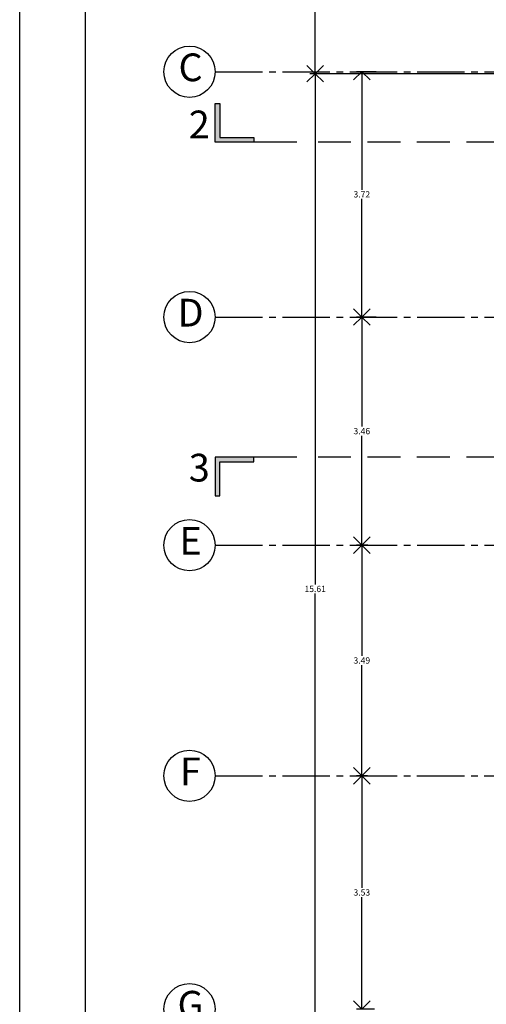
# Model space of a CAD drawing. Units: millimetres. Extents: x 0 to 328, y 0 to 41.
# Drawn here: x 73 to 80, y 9 to 24 of the extents above; entities that cross this region are included whole.
import ezdxf

# ---------------------------------------------------------------- set-up
doc = ezdxf.new("R2010")
doc.units = ezdxf.units.MM
doc.header["$PDMODE"] = 3
doc.header["$PDSIZE"] = 0.024
for name, pattern in [('ACAD_ISO04W100', [30, 24, -3, 0, -3]), ('CONTINUA', [0]), ('DASHED', [0.75, 0.5, -0.25])]:
    doc.linetypes.add(name, pattern=pattern)
for name, color, linetype in [('_AA_AUX_5.1_PIE DE PLANO', 7, 'Continuous'), ('_AC_LIN_4.1_EJES PRINCIPALES', 114, 'Continuous'), ('_AF_COT_1.1_COTAS GENERALES', 252, 'Continuous'), ('LÍNEAS DE CORTE', 230, 'Continuous')]:
    doc.layers.add(name, color=color, linetype=linetype)
doc.styles.add('_TEX 1 A 75_', font='arial.ttf', dxfattribs={"height": 0.095})
doc.styles.add('arial', font='arial.ttf')
doc.styles.get("Standard").update_dxf_attribs({"font": 'arial.ttf'})
doc.dimstyles.new('_COT 1 A 75_', dxfattribs={"dimtxt": 0.095, "dimasz": 0.25, "dimexe": 0.08, "dimexo": 0.05, "dimgap": 0.02, "dimtad": 0, "dimtih": 1, "dimtoh": 1, "dimzin": 0, "dimdsep": 46, "dimtxsty": '_TEX 1 A 75_', "dimblk": 'OPEN90', "dimcen": 0.05, "dimadec": 0, "dimazin": 0, "dimtfac": 1, "dimtofl": 0, "dimtmove": 2, "dimatfit": 3, "dimldrblk": 'DOT', "dimfxl": 0, "dimtolj": 1, "dimtzin": 0, "dimarcsym": 0})

# ---------------------------------------------------------------- blocks, each defined once
blk = doc.blocks.new('PIE DE PLANO')
at = {"layer": '_AA_AUX_5.1_PIE DE PLANO'}
blk.add_lwpolyline([(-12.996, -62.774), (-50.996, -62.774), (-50.996, -7.507), (-12.996, -7.507)], close=True, dxfattribs=at)
at = {"layer": 'DEFPOINTS'}
blk.add_lwpolyline([(-11.996, -66.507), (-11.996, -6.507), (-51.996, -6.507), (-51.996, -66.507)], close=True, dxfattribs=at)
blk = doc.blocks.new('_Open90')
at = {"color": 0, "linetype": 'ByBlock', "lineweight": -2}
for p, q in [((0, 0), (-1, 0)), ((-0.5, 0.5), (0, 0)), ((0, 0), (-0.5, -0.5))]:
    blk.add_line(p, q, dxfattribs=at)
blk = doc.blocks.new('*D59')
at = {"layer": '_AF_COT_1.1_COTAS GENERALES', "color": 0, "lineweight": -2}
for p, q in [((79.706, 33.18), (77.003, 33.18)), ((77.083, 32.93), (77.083, 28.044)), ((77.083, 23.02), (77.083, 27.907)), ((79.826, 22.77), (77.003, 22.77))]:
    blk.add_line(p, q, dxfattribs=at)
at = {"layer": 'DEFPOINTS', "color": 0}
for p in [(79.756, 33.18), (77.083, 22.77), (79.876, 22.77)]:
    blk.add_point(p, dxfattribs=at)
at = {"layer": '_AF_COT_1.1_COTAS GENERALES', "color": 0, "lineweight": -2, "xscale": 0.25, "yscale": 0.25, "zscale": 0.25}
for p, rotation in [((77.083, 33.18), 90), ((77.083, 22.77), 270)]:
    blk.add_blockref('_Open90', p, dxfattribs=dict(at, rotation=rotation))
at = {"layer": '_AF_COT_1.1_COTAS GENERALES', "color": 0, "insert": (77.083, 27.975), "char_height": 0.095, "attachment_point": 5, "style": '_TEX 1 A 75_'}
blk.add_mtext('\\A1;10.41', dxfattribs=at)
blk = doc.blocks.new('_DOT')
at = {"color": 0, "linetype": 'ByBlock'}
blk.add_line((-0.5, 0), (-1, 0), dxfattribs=at)
at = {"color": 0, "linetype": 'ByBlock', "const_width": 0.5}
blk.add_lwpolyline([(-0.25, 0, 1), (0.25, 0, 1)], format="xyb", close=True, dxfattribs=at)
blk = doc.blocks.new('*D60')
at = {"layer": '_AF_COT_1.1_COTAS GENERALES', "color": 0, "lineweight": -2}
for p, q in [((78.009, 22.8), (77.71, 22.8)), ((77.79, 22.55), (77.79, 21.011)), ((77.79, 19.335), (77.79, 20.874)), ((78.009, 19.085), (77.71, 19.085))]:
    blk.add_line(p, q, dxfattribs=at)
at = {"layer": 'DEFPOINTS', "color": 0}
for p in [(78.059, 22.8), (77.79, 19.085), (78.059, 19.085)]:
    blk.add_point(p, dxfattribs=at)
at = {"layer": '_AF_COT_1.1_COTAS GENERALES', "color": 0, "lineweight": -2, "xscale": 0.25, "yscale": 0.25, "zscale": 0.25}
for p, rotation in [((77.79, 22.8), 90), ((77.79, 19.085), 270)]:
    blk.add_blockref('_Open90', p, dxfattribs=dict(at, rotation=rotation))
at = {"layer": '_AF_COT_1.1_COTAS GENERALES', "color": 0, "insert": (77.79, 20.943), "char_height": 0.095, "attachment_point": 5, "style": '_TEX 1 A 75_'}
blk.add_mtext('\\A1;3.72', dxfattribs=at)
blk = doc.blocks.new('*D82')
at = {"layer": '_AF_COT_1.1_COTAS GENERALES', "color": 0, "lineweight": -2}
for p, q in [((79.826, 22.77), (77.003, 22.77)), ((77.083, 22.52), (77.083, 15.036)), ((77.083, 7.415), (77.083, 14.899)), ((79.826, 7.165), (77.003, 7.165))]:
    blk.add_line(p, q, dxfattribs=at)
at = {"layer": 'DEFPOINTS', "color": 0}
for p in [(79.876, 22.77), (77.083, 7.165), (79.876, 7.165)]:
    blk.add_point(p, dxfattribs=at)
at = {"layer": '_AF_COT_1.1_COTAS GENERALES', "color": 0, "lineweight": -2, "xscale": 0.25, "yscale": 0.25, "zscale": 0.25}
for p, rotation in [((77.083, 22.77), 90), ((77.083, 7.165), 270)]:
    blk.add_blockref('_Open90', p, dxfattribs=dict(at, rotation=rotation))
at = {"layer": '_AF_COT_1.1_COTAS GENERALES', "color": 0, "insert": (77.083, 14.968), "char_height": 0.095, "attachment_point": 5, "style": '_TEX 1 A 75_'}
blk.add_mtext('\\A1;15.61', dxfattribs=at)
blk = doc.blocks.new('*D83')
at = {"layer": '_AF_COT_1.1_COTAS GENERALES', "color": 0, "lineweight": -2}
for p, q in [((77.943, 22.8), (77.71, 22.8)), ((77.79, 22.55), (77.79, 21.011)), ((77.79, 19.335), (77.79, 20.874)), ((77.74, 19.085), (77.71, 19.085))]:
    blk.add_line(p, q, dxfattribs=at)
at = {"layer": 'DEFPOINTS', "color": 0}
for p in [(77.993, 22.8), (77.79, 19.085), (77.79, 19.085)]:
    blk.add_point(p, dxfattribs=at)
at = {"layer": '_AF_COT_1.1_COTAS GENERALES', "color": 0, "lineweight": -2, "xscale": 0.25, "yscale": 0.25, "zscale": 0.25}
for p, rotation in [((77.79, 22.8), 90), ((77.79, 19.085), 270)]:
    blk.add_blockref('_Open90', p, dxfattribs=dict(at, rotation=rotation))
at = {"layer": '_AF_COT_1.1_COTAS GENERALES', "color": 0, "insert": (77.79, 20.943), "char_height": 0.095, "attachment_point": 5, "style": '_TEX 1 A 75_'}
blk.add_mtext('\\A1;3.72', dxfattribs=at)
blk = doc.blocks.new('*D84')
at = {"layer": '_AF_COT_1.1_COTAS GENERALES', "color": 0, "lineweight": -2}
for p, q in [((77.74, 19.085), (77.71, 19.085)), ((77.79, 18.835), (77.79, 17.426)), ((77.79, 15.88), (77.79, 17.289)), ((77.879, 15.63), (77.71, 15.63))]:
    blk.add_line(p, q, dxfattribs=at)
at = {"layer": 'DEFPOINTS', "color": 0}
for p in [(77.79, 19.085), (77.79, 15.63), (77.929, 15.63)]:
    blk.add_point(p, dxfattribs=at)
at = {"layer": '_AF_COT_1.1_COTAS GENERALES', "color": 0, "lineweight": -2, "xscale": 0.25, "yscale": 0.25, "zscale": 0.25}
for p, rotation in [((77.79, 19.085), 90), ((77.79, 15.63), 270)]:
    blk.add_blockref('_Open90', p, dxfattribs=dict(at, rotation=rotation))
at = {"layer": '_AF_COT_1.1_COTAS GENERALES', "color": 0, "insert": (77.79, 17.358), "char_height": 0.095, "attachment_point": 5, "style": '_TEX 1 A 75_'}
blk.add_mtext('\\A1;3.46', dxfattribs=at)
blk = doc.blocks.new('*D85')
at = {"layer": '_AF_COT_1.1_COTAS GENERALES', "color": 0, "lineweight": -2}
for p, q in [((77.879, 15.63), (77.71, 15.63)), ((77.79, 15.38), (77.79, 13.953)), ((77.79, 12.389), (77.79, 13.816)), ((77.874, 12.139), (77.71, 12.139))]:
    blk.add_line(p, q, dxfattribs=at)
at = {"layer": 'DEFPOINTS', "color": 0}
for p in [(77.929, 15.63), (77.79, 12.139), (77.924, 12.139)]:
    blk.add_point(p, dxfattribs=at)
at = {"layer": '_AF_COT_1.1_COTAS GENERALES', "color": 0, "lineweight": -2, "xscale": 0.25, "yscale": 0.25, "zscale": 0.25}
for p, rotation in [((77.79, 15.63), 90), ((77.79, 12.139), 270)]:
    blk.add_blockref('_Open90', p, dxfattribs=dict(at, rotation=rotation))
at = {"layer": '_AF_COT_1.1_COTAS GENERALES', "color": 0, "insert": (77.79, 13.885), "char_height": 0.095, "attachment_point": 5, "style": '_TEX 1 A 75_'}
blk.add_mtext('\\A1;3.49', dxfattribs=at)
blk = doc.blocks.new('*D86')
at = {"layer": '_AF_COT_1.1_COTAS GENERALES', "color": 0, "lineweight": -2}
for p, q in [((77.874, 12.139), (77.71, 12.139)), ((77.79, 11.889), (77.79, 10.441)), ((77.79, 8.855), (77.79, 10.303)), ((77.982, 8.605), (77.71, 8.605))]:
    blk.add_line(p, q, dxfattribs=at)
at = {"layer": 'DEFPOINTS', "color": 0}
for p in [(77.924, 12.139), (77.79, 8.605), (78.032, 8.605)]:
    blk.add_point(p, dxfattribs=at)
at = {"layer": '_AF_COT_1.1_COTAS GENERALES', "color": 0, "lineweight": -2, "xscale": 0.25, "yscale": 0.25, "zscale": 0.25}
for p, rotation in [((77.79, 12.139), 90), ((77.79, 8.605), 270)]:
    blk.add_blockref('_Open90', p, dxfattribs=dict(at, rotation=rotation))
at = {"layer": '_AF_COT_1.1_COTAS GENERALES', "color": 0, "insert": (77.79, 10.372), "char_height": 0.095, "attachment_point": 5, "style": '_TEX 1 A 75_'}
blk.add_mtext('\\A1;3.53', dxfattribs=at)

msp = doc.modelspace()

# ---------------------------------------------------------------- hatches: boundary and pattern name
at = {"layer": 'LÍNEAS DE CORTE'}
h = msp.add_hatch(color=230, dxfattribs=at)
h.dxf.hatch_style = 1
h.paths.add_polyline_path([(75.567, 21.735), (76.152, 21.735), (76.152, 21.805), (75.637, 21.805), (75.637, 22.32), (75.567, 22.32), (75.567, 21.805)])
h = msp.add_hatch(color=230, dxfattribs=at)
h.dxf.hatch_style = 1
h.paths.add_polyline_path([(75.567, 16.963), (76.152, 16.963), (76.152, 16.893), (75.637, 16.893), (75.637, 16.378), (75.567, 16.378), (75.567, 16.893)])

# ---------------------------------------------------------------- linework, layer by layer
at = {"layer": '_AC_LIN_4.1_EJES PRINCIPALES', "linetype": 'ACAD_ISO04W100', "ltscale": 0.03}
for p, q in [((75.567, 22.8), (110.5, 22.8)), ((75.567, 19.085), (110.5, 19.085)), ((75.567, 15.63), (110.5, 15.63)), ((75.566, 12.139), (110.499, 12.139))]:
    msp.add_line(p, q, dxfattribs=at)
at = {"layer": '_AC_LIN_4.1_EJES PRINCIPALES', "linetype": 'CONTINUA', "ltscale": 0.08}
for centre in [(75.179, 22.8), (75.179, 19.085), (75.179, 15.63), (75.178, 12.139), (75.179, 8.605)]:
    msp.add_circle(centre, 0.388, dxfattribs=at)
at = {"layer": 'LÍNEAS DE CORTE', "color": 230, "linetype": 'DASHED'}
for p, q in [((79.876, 21.735), (76.943, 21.735)), ((79.876, 16.963), (76.943, 16.963))]:
    msp.add_line(p, q, dxfattribs=at)
at = {"layer": 'LÍNEAS DE CORTE', "color": 230}
for points in [[(76.806, 21.735), (75.567, 21.735), (75.567, 21.805), (75.567, 22.32), (75.637, 22.32), (75.637, 21.805), (76.152, 21.805), (76.152, 21.735)], [(76.806, 16.963), (75.567, 16.963), (75.567, 16.893), (75.567, 16.378), (75.637, 16.378), (75.637, 16.893), (76.152, 16.893), (76.152, 16.963)]]:
    msp.add_lwpolyline(points, dxfattribs=at)

# ---------------------------------------------------------------- block references
at = {"layer": '_AA_AUX_5.1_PIE DE PLANO', "rotation": 89.99999999999999}
msp.add_blockref('PIE DE PLANO', (66.098, 51.996), dxfattribs=at)

# ---------------------------------------------------------------- texts
at = {"layer": '_AC_LIN_4.1_EJES PRINCIPALES', "linetype": 'CONTINUA', "ltscale": 0.08, "char_height": 0.42, "width": 0.67518, "attachment_point": 5, "rotation": 360}
for s, insert in [('C', (75.195, 22.812)), ('D', (75.195, 19.097)), ('E', (75.195, 15.642))]:
    msp.add_mtext(s, dxfattribs=dict(at, insert=insert))
at = {"layer": '_AC_LIN_4.1_EJES PRINCIPALES', "linetype": 'CONTINUA', "ltscale": 0.08, "char_height": 0.42, "width": 0.67518, "attachment_point": 5, "rotation": 360, "style": 'arial'}
for s, insert in [('F', (75.193, 12.151)), ('G', (75.195, 8.617))]:
    msp.add_mtext(s, dxfattribs=dict(at, insert=insert))
at = {"layer": 'LÍNEAS DE CORTE', "color": 230, "char_height": 0.42, "width": 0.67518, "attachment_point": 5}
for s, insert, rotation in [('2', (75.327, 21.947), 0), ('3', (75.327, 16.75), 360)]:
    msp.add_mtext(s, dxfattribs=dict(at, insert=insert, rotation=rotation))

# ---------------------------------------------------------------- dimensions: what is measured, and where the dimension line sits
at = {"layer": '_AF_COT_1.1_COTAS GENERALES'}
for base, p1, p2, picture, middle in [((77.083, 22.77), (79.756, 33.18), (79.876, 22.77), '*D59', (77.083, 27.975)), ((77.083294594, 7.165052201), (79.876478479, 22.770052201), (79.876478479, 7.165052201), '*D82', (77.083294594, 14.967552201)), ((77.790332863, 19.085052201), (78.059419883, 22.800052201), (78.059419883, 19.085052201), '*D60', (77.790332863, 20.942552201)), ((77.790332863, 19.085052201), (77.993291395, 22.800052201), (77.790332863, 19.085052201), '*D83', (77.790332863, 20.942552201)), ((77.790332863, 15.630052201), (77.790332863, 19.085052201), (77.928534291, 15.630052201), '*D84', (77.790332863, 17.357552201)), ((77.79, 12.139), (77.929, 15.63), (77.924, 12.139), '*D85', (77.79, 13.885)), ((77.79, 8.605), (77.924, 12.139), (78.032, 8.605), '*D86', (77.79, 10.372))]:
    dim = msp.add_linear_dim(base=base, p1=p1, p2=p2, angle=90, dimstyle='_COT 1 A 75_', dxfattribs=at)
    dim.commit()
    dim.dimension.update_dxf_attribs({"geometry": picture, "text_midpoint": middle})

doc.saveas('drawing.dxf')
